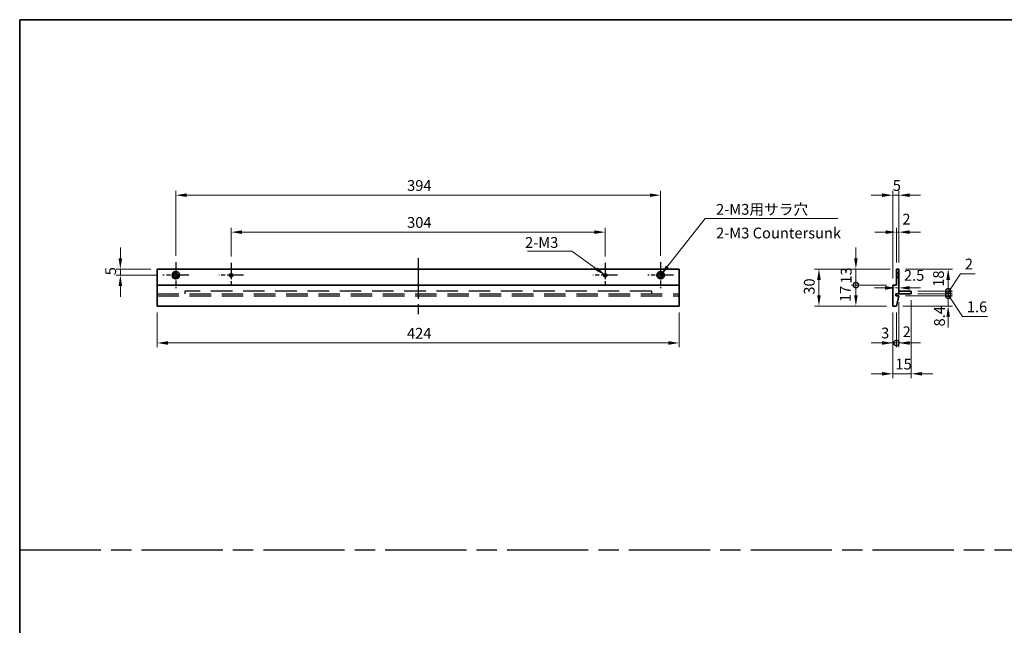
# Model space of a CAD drawing. Units: millimetres. Extents: x 80 to 10892, y 44 to 1730.
# Drawn here: x 7158 to 7958, y 536 to 1028 of the extents above; entities that cross this region are included whole.
import ezdxf

# ---------------------------------------------------------------- set-up
doc = ezdxf.new("R2010")
doc.units = ezdxf.units.MM
doc.header["$LTSCALE"] = 5.5
for name, pattern in [('AM_ISO08W050', [18, 12, -1.5, 3, -1.5]), ('DASHED', [0.2067, 0.1654, -0.0413]), ('HIDDEN', [9.524999999999999, 6.349999999999999, -3.174999999999999])]:
    doc.linetypes.add(name, pattern=pattern)
doc.layers.get('Defpoints').update_dxf_attribs({"lineweight": 25})
for name, color, linetype, lineweight in [('AM_7', 4, 'AM_ISO08W050', 25), ('Border (ISO)', 7, 'Continuous', 35), ('Dimension (ISO)', 7, 'Continuous', 18), ('Dimension (ISO) @ 1', 7, 'Continuous', 18), ('Hidden (ISO)', 7, 'DASHED', 18), ('Symbol (ISO)', 7, 'Continuous', 18), ('Visible (ISO)', 7, 'Continuous', 35), ('Visible Narrow (ISO)', 7, 'Continuous', 25)]:
    doc.layers.add(name, color=color, linetype=linetype, lineweight=lineweight)
doc.styles.add('Note Text (TK)', font='txt')
doc.dimstyles.new('Default - Method 1b (TK)', dxfattribs={"dimscale": 5.5, "dimtxt": 2.5, "dimasz": 2.5, "dimexe": 1, "dimexo": 1.499999999999999, "dimgap": 1, "dimtad": 1, "dimtoh": 1, "dimrnd": 1e-08, "dimdsep": 46, "dimtxsty": 'Note Text (TK)', "dimcen": 0.09, "dimdle": 5, "dimclrd": 100, "dimclre": 100, "dimclrt": 7, "dimadec": 1, "dimazin": 1, "dimtfac": 1, "dimtmove": 0, "dimatfit": 3, "dimfxl": 1, "dimtolj": 1, "dimlwd": -1, "dimlwe": -1, "dimarcsym": 0})
doc.dimstyles.new('Default - Method 1b (TK)$7', dxfattribs={"dimscale": 3.5, "dimtxt": 2.5, "dimasz": 2.5, "dimexe": 1, "dimexo": 1.499999999999999, "dimgap": 1, "dimtad": 1, "dimtoh": 1, "dimrnd": 1e-08, "dimdsep": 46, "dimtxsty": 'Note Text (TK)', "dimcen": 0.09, "dimdle": 5, "dimclrd": 100, "dimclre": 100, "dimclrt": 7, "dimadec": 1, "dimazin": 1, "dimtfac": 1, "dimtmove": 0, "dimatfit": 3, "dimfxl": 1, "dimtolj": 1, "dimlwd": -1, "dimlwe": -1, "dimarcsym": 0})

# ---------------------------------------------------------------- blocks, each defined once
blk = doc.blocks.new('図面枠 tk図枠')
at = {"layer": 'Border (ISO)'}
for q in [(405.4999999999999, 289), (14.50000000000001, 8.000000000000007)]:
    blk.add_line((14.49999999999999, 289), q, dxfattribs=at)
blk = doc.blocks.new('*D112')
at = {"layer": 'Defpoints', "color": 0}
for p in [(7269.557992411726, 825.0000000000001), (7239.557992411725, 820.0000000000002), (7274.057992411727, 820.0000000000002)]:
    blk.add_point(p, dxfattribs=at)
at = {"layer": 'Dimension (ISO)', "color": 100}
for p, q in [((7239.557992411725, 833.7500000000002), (7239.557992411725, 842.5000000000002)), ((7264.307992411726, 825.0000000000001), (7236.057992411726, 825.0000000000001)), ((7239.557992411725, 825.0000000000001), (7239.557992411725, 820.0000000000002)), ((7268.807992411726, 820.0000000000002), (7236.057992411726, 820.0000000000002)), ((7239.557992411725, 811.2500000000002), (7239.557992411725, 802.5000000000002))]:
    blk.add_line(p, q, dxfattribs=at)
for points in [[(7238.099659078392, 833.7500000000002), (7241.016325745059, 833.7500000000002), (7239.557992411725, 825.0000000000001)], [(7238.099659078392, 811.2500000000002), (7241.016325745059, 811.2500000000002), (7239.557992411725, 820.0000000000002)]]:
    blk.add_solid(points, dxfattribs=at)
at = {"layer": 'Dimension (ISO)', "color": 7, "insert": (7231.682992411726, 819.964488636365), "char_height": 8.75, "attachment_point": 4, "rotation": 90, "style": 'Note Text (TK)'}
blk.add_mtext('\\A1;5', dxfattribs=at)
blk = doc.blocks.new('*D113')
at = {"layer": 'Defpoints', "color": 0}
for p in [(7633.557992411727, 855.0000000000005), (7329.557992411726, 829.9795000000003), (7633.557992411727, 829.9795000000003)]:
    blk.add_point(p, dxfattribs=at)
at = {"layer": 'Dimension (ISO)', "color": 100}
for p, q in [((7329.557992411726, 835.2295000000003), (7329.557992411726, 858.5000000000005)), ((7633.557992411727, 835.2295000000003), (7633.557992411727, 858.5000000000005)), ((7338.307992411727, 855.0000000000005), (7624.807992411726, 855.0000000000005))]:
    blk.add_line(p, q, dxfattribs=at)
for points in [[(7338.307992411727, 856.4583333333336), (7338.307992411727, 853.5416666666669), (7329.557992411726, 855.0000000000005)], [(7624.807992411726, 856.4583333333336), (7624.807992411726, 853.5416666666669), (7633.557992411727, 855.0000000000005)]]:
    blk.add_solid(points, dxfattribs=at)
at = {"layer": 'Dimension (ISO)', "color": 7, "insert": (7472.534554911726, 862.8750000000003), "char_height": 8.75, "attachment_point": 4, "style": 'Note Text (TK)'}
blk.add_mtext('\\A1;304', dxfattribs=at)
blk = doc.blocks.new('*D114')
at = {"layer": 'Defpoints', "color": 0}
for p in [(7678.557992411727, 885.0000000000003), (7284.557992411726, 830.5000000000003), (7678.557992411727, 830.5000000000003)]:
    blk.add_point(p, dxfattribs=at)
at = {"layer": 'Dimension (ISO)', "color": 100}
for p, q in [((7284.557992411726, 835.7500000000001), (7284.557992411726, 888.5000000000003)), ((7678.557992411727, 835.7500000000001), (7678.557992411727, 888.5000000000003)), ((7293.307992411726, 885.0000000000003), (7669.807992411726, 885.0000000000003))]:
    blk.add_line(p, q, dxfattribs=at)
for points in [[(7293.307992411726, 886.4583333333337), (7293.307992411726, 883.541666666667), (7284.557992411726, 885.0000000000003)], [(7669.807992411726, 886.4583333333337), (7669.807992411726, 883.541666666667), (7678.557992411727, 885.0000000000003)]]:
    blk.add_solid(points, dxfattribs=at)
at = {"layer": 'Dimension (ISO)', "color": 7, "insert": (7472.534554911726, 892.8750000000005), "char_height": 8.75, "attachment_point": 4, "style": 'Note Text (TK)'}
blk.add_mtext('\\A1;394', dxfattribs=at)
blk = doc.blocks.new('*D115')
at = {"layer": 'Defpoints', "color": 0}
for p in [(7269.557992411726, 795.0000000000003), (7693.557992411726, 795.0000000000003), (7693.557992411726, 765.0000000000003)]:
    blk.add_point(p, dxfattribs=at)
at = {"layer": 'Dimension (ISO)', "color": 100}
for p, q in [((7269.557992411726, 789.7500000000003), (7269.557992411726, 761.5000000000003)), ((7693.557992411726, 789.7500000000003), (7693.557992411726, 761.5000000000003)), ((7278.307992411725, 765.0000000000003), (7684.807992411727, 765.0000000000003))]:
    blk.add_line(p, q, dxfattribs=at)
for points in [[(7278.307992411725, 766.4583333333337), (7278.307992411725, 763.5416666666669), (7269.557992411726, 765.0000000000003)], [(7684.807992411727, 766.4583333333337), (7684.807992411727, 763.5416666666669), (7693.557992411726, 765.0000000000003)]]:
    blk.add_solid(points, dxfattribs=at)
at = {"layer": 'Dimension (ISO)', "color": 7, "insert": (7472.435123093544, 772.8750000000003), "char_height": 8.75, "attachment_point": 4, "style": 'Note Text (TK)'}
blk.add_mtext('\\A1;424', dxfattribs=at)
blk = doc.blocks.new('*D116')
at = {"layer": 'Defpoints', "color": 0}
for p in [(7870.208541119487, 855.0000000000005), (7870.208541119487, 825.0000000000001), (7872.208541119488, 825.0000000000001)]:
    blk.add_point(p, dxfattribs=at)
at = {"layer": 'Dimension (ISO)', "color": 100}
for p, q in [((7870.208541119487, 830.2500000000001), (7870.208541119487, 858.5000000000005)), ((7872.208541119488, 830.2500000000001), (7872.208541119488, 858.5000000000005)), ((7861.458541119488, 855.0000000000005), (7852.708541119487, 855.0000000000005)), ((7872.208541119488, 855.0000000000005), (7870.208541119487, 855.0000000000005)), ((7880.958541119487, 855.0000000000005), (7889.708541119488, 855.0000000000005))]:
    blk.add_line(p, q, dxfattribs=at)
for points in [[(7861.458541119488, 856.4583333333336), (7861.458541119488, 853.5416666666669), (7870.208541119487, 855.0000000000005)], [(7880.958541119487, 856.4583333333336), (7880.958541119487, 853.5416666666669), (7872.208541119488, 855.0000000000005)]]:
    blk.add_solid(points, dxfattribs=at)
at = {"layer": 'Dimension (ISO)', "color": 7, "insert": (7874.947401465256, 865.5453817611991), "char_height": 8.75, "attachment_point": 4, "style": 'Note Text (TK)'}
blk.add_mtext('\\A1;2', dxfattribs=at)
blk = doc.blocks.new('*D117')
at = {"layer": 'Defpoints', "color": 0}
for p in [(7867.208541119487, 885.0000000000003), (7872.208541119488, 825.0000000000001), (7867.208541119487, 812.0000000000002)]:
    blk.add_point(p, dxfattribs=at)
at = {"layer": 'Dimension (ISO)', "color": 100}
for p, q in [((7867.208541119487, 817.2500000000002), (7867.208541119487, 888.5000000000003)), ((7872.208541119488, 830.2500000000001), (7872.208541119488, 888.5000000000003)), ((7858.458541119488, 885.0000000000003), (7849.708541119487, 885.0000000000003)), ((7872.208541119488, 885.0000000000003), (7867.208541119487, 885.0000000000003)), ((7880.958541119487, 885.0000000000003), (7889.708541119488, 885.0000000000003))]:
    blk.add_line(p, q, dxfattribs=at)
for points in [[(7858.458541119488, 886.4583333333337), (7858.458541119488, 883.541666666667), (7867.208541119487, 885.0000000000003)], [(7880.958541119487, 886.4583333333337), (7880.958541119487, 883.541666666667), (7872.208541119488, 885.0000000000003)]]:
    blk.add_solid(points, dxfattribs=at)
at = {"layer": 'Dimension (ISO)', "color": 7, "insert": (7867.173029755851, 892.8750000000005), "char_height": 8.75, "attachment_point": 4, "style": 'Note Text (TK)'}
blk.add_mtext('\\A1;5', dxfattribs=at)
blk = doc.blocks.new('_DotSmall')
at = {"color": 0, "linetype": 'ByBlock', "const_width": 0.5}
blk.add_lwpolyline([(-0.0625, 0, 1), (0.0625, 0, 1)], format="xyb", close=True, dxfattribs=at)
blk = doc.blocks.new('*D118')
at = {"layer": 'Defpoints', "color": 0}
for p in [(7837.208541119487, 825.0000000000001), (7870.208541119487, 825.0000000000001), (7867.208541119487, 812.0000000000002)]:
    blk.add_point(p, dxfattribs=at)
at = {"layer": 'Dimension (ISO)', "color": 100}
for p, q in [((7837.208541119487, 833.7500000000002), (7837.208541119487, 842.5000000000002)), ((7864.958541119488, 825.0000000000001), (7833.708541119486, 825.0000000000001)), ((7837.208541119487, 812.0000000000002), (7837.208541119487, 825.0000000000001)), ((7861.958541119488, 812.0000000000002), (7833.708541119486, 812.0000000000002)), ((7837.208541119487, 812.0000000000002), (7837.208541119487, 803.2500000000002))]:
    blk.add_line(p, q, dxfattribs=at)
blk.add_solid([(7835.750207786154, 833.7500000000002), (7838.666874452819, 833.7500000000002), (7837.208541119487, 825.0000000000001)], dxfattribs=at)
at = {"layer": 'Dimension (ISO)', "color": 100, "xscale": 8.75, "yscale": 8.75, "zscale": 8.75, "rotation": 90}
blk.add_blockref('_DotSmall', (7837.208541119487, 812.0000000000002), dxfattribs=at)
at = {"layer": 'Dimension (ISO)', "color": 7, "insert": (7829.333541119487, 813.1306818181833), "char_height": 8.75, "attachment_point": 4, "rotation": 90, "style": 'Note Text (TK)'}
blk.add_mtext('\\A1;13', dxfattribs=at)
blk = doc.blocks.new('*D119')
at = {"layer": 'Defpoints', "color": 0}
for p in [(7837.208541119487, 812.0000000000002), (7867.208541119487, 812.0000000000002), (7867.208541119487, 795.0000000000003)]:
    blk.add_point(p, dxfattribs=at)
at = {"layer": 'Dimension (ISO)', "color": 100}
for p, q in [((7861.958541119488, 812.0000000000002), (7833.708541119488, 812.0000000000002)), ((7837.208541119487, 803.7500000000003), (7837.208541119487, 812.0000000000002)), ((7861.958541119488, 795.0000000000003), (7833.708541119488, 795.0000000000003))]:
    blk.add_line(p, q, dxfattribs=at)
blk.add_solid([(7835.750207786155, 803.7500000000003), (7838.666874452821, 803.7500000000003), (7837.208541119487, 795.0000000000003)], dxfattribs=at)
at = {"layer": 'Dimension (ISO)', "color": 100, "xscale": 8.75, "yscale": 8.75, "zscale": 8.75, "rotation": 90}
blk.add_blockref('_DotSmall', (7837.208541119487, 812.0000000000002), dxfattribs=at)
at = {"layer": 'Dimension (ISO)', "color": 7, "insert": (7828.567829842434, 798.174559581817), "char_height": 8.75, "attachment_point": 4, "rotation": 90, "style": 'Note Text (TK)'}
blk.add_mtext('\\A1;17', dxfattribs=at)
blk = doc.blocks.new('*D120')
at = {"layer": 'Defpoints', "color": 0}
for p in [(7870.208541119487, 825.0000000000001), (7807.208541119486, 795.0000000000003), (7867.208541119487, 795.0000000000003)]:
    blk.add_point(p, dxfattribs=at)
at = {"layer": 'Dimension (ISO)', "color": 100}
for p, q in [((7864.958541119488, 825.0000000000001), (7803.708541119487, 825.0000000000001)), ((7807.208541119486, 816.2500000000003), (7807.208541119486, 803.7500000000003)), ((7861.958541119488, 795.0000000000003), (7803.708541119487, 795.0000000000003))]:
    blk.add_line(p, q, dxfattribs=at)
for points in [[(7805.750207786154, 816.2500000000003), (7808.66687445282, 816.2500000000003), (7807.208541119486, 825.0000000000001)], [(7805.750207786154, 803.7500000000003), (7808.66687445282, 803.7500000000003), (7807.208541119486, 795.0000000000003)]]:
    blk.add_solid(points, dxfattribs=at)
at = {"layer": 'Dimension (ISO)', "color": 7, "insert": (7799.333541119486, 804.1832386363639), "char_height": 8.75, "attachment_point": 4, "rotation": 90, "style": 'Note Text (TK)'}
blk.add_mtext('\\A1;30', dxfattribs=at)
blk = doc.blocks.new('*D121')
at = {"layer": 'Defpoints', "color": 0}
for p in [(7867.208541119487, 795.0000000000003), (7870.208541119487, 795.0000000000003), (7870.208541119487, 765.0000000000003)]:
    blk.add_point(p, dxfattribs=at)
at = {"layer": 'Dimension (ISO)', "color": 100}
for p, q in [((7867.208541119487, 789.7500000000003), (7867.208541119487, 761.5000000000003)), ((7870.208541119487, 789.7500000000003), (7870.208541119487, 761.5000000000003)), ((7858.458541119488, 765.0000000000003), (7849.708541119487, 765.0000000000003)), ((7867.208541119487, 765.0000000000003), (7870.208541119487, 765.0000000000003)), ((7870.208541119487, 765.0000000000003), (7878.958541119487, 765.0000000000003))]:
    blk.add_line(p, q, dxfattribs=at)
blk.add_solid([(7858.458541119488, 766.4583333333337), (7858.458541119488, 763.5416666666669), (7867.208541119487, 765.0000000000003)], dxfattribs=at)
at = {"layer": 'Dimension (ISO)', "color": 100, "xscale": 8.75, "yscale": 8.75, "zscale": 8.75, "rotation": 180}
blk.add_blockref('_DotSmall', (7870.208541119487, 765.0000000000003), dxfattribs=at)
at = {"layer": 'Dimension (ISO)', "color": 7, "insert": (7857.698996674791, 773.076587974399), "char_height": 8.75, "attachment_point": 4, "style": 'Note Text (TK)'}
blk.add_mtext('\\A1;3', dxfattribs=at)
blk = doc.blocks.new('*D122')
at = {"layer": 'Defpoints', "color": 0}
for p in [(7872.208541119488, 803.4000000000002), (7870.208541119487, 795.0000000000003), (7872.208541119488, 765.0000000000003)]:
    blk.add_point(p, dxfattribs=at)
at = {"layer": 'Dimension (ISO)', "color": 100}
for p, q in [((7872.208541119488, 798.1500000000003), (7872.208541119488, 761.5000000000003)), ((7870.208541119487, 789.7500000000003), (7870.208541119487, 761.5000000000003)), ((7870.208541119487, 765.0000000000003), (7861.458541119488, 765.0000000000003)), ((7870.208541119487, 765.0000000000003), (7872.208541119488, 765.0000000000003)), ((7880.958541119487, 765.0000000000003), (7889.708541119488, 765.0000000000003))]:
    blk.add_line(p, q, dxfattribs=at)
blk.add_solid([(7880.958541119487, 766.4583333333337), (7880.958541119487, 763.5416666666669), (7872.208541119488, 765.0000000000003)], dxfattribs=at)
at = {"layer": 'Dimension (ISO)', "color": 100, "xscale": 8.75, "yscale": 8.75, "zscale": 8.75}
blk.add_blockref('_DotSmall', (7870.208541119487, 765.0000000000003), dxfattribs=at)
at = {"layer": 'Dimension (ISO)', "color": 7, "insert": (7875.220989947466, 774.0925030543872), "char_height": 8.75, "attachment_point": 4, "style": 'Note Text (TK)'}
blk.add_mtext('\\A1;2', dxfattribs=at)
blk = doc.blocks.new('*D123')
at = {"layer": 'Defpoints', "color": 0}
for p in [(7882.208541119481, 805.0000000000005), (7867.208541119487, 795.0000000000003), (7882.208541119481, 739.9847635029325)]:
    blk.add_point(p, dxfattribs=at)
at = {"layer": 'Dimension (ISO)', "color": 100}
for p, q in [((7882.208541119481, 799.7500000000003), (7882.208541119481, 736.4847635029325)), ((7867.208541119487, 789.7500000000003), (7867.208541119487, 736.4847635029325)), ((7858.458541119488, 739.9847635029325), (7849.708541119487, 739.9847635029325)), ((7867.208541119487, 739.9847635029325), (7882.208541119481, 739.9847635029325)), ((7890.958541119481, 739.9847635029325), (7899.70854111948, 739.9847635029325))]:
    blk.add_line(p, q, dxfattribs=at)
for points in [[(7858.458541119488, 741.4430968362658), (7858.458541119488, 738.5264301695992), (7867.208541119487, 739.9847635029325)], [(7890.958541119481, 741.4430968362658), (7890.958541119481, 738.5264301695992), (7882.208541119481, 739.9847635029325)]]:
    blk.add_solid(points, dxfattribs=at)
at = {"layer": 'Dimension (ISO)', "color": 7, "insert": (7869.339222937665, 747.8597635029325), "char_height": 8.75, "attachment_point": 4, "style": 'Note Text (TK)'}
blk.add_mtext('\\A1;15', dxfattribs=at)
blk = doc.blocks.new('*D124')
at = {"layer": 'Defpoints', "color": 0}
for p in [(7872.208541119488, 809.7264390866969), (7872.208541119488, 808.7018857301872), (7869.708541119488, 805.0000000000005)]:
    blk.add_point(p, dxfattribs=at)
at = {"layer": 'Dimension (ISO)', "color": 100}
for p, q in [((7860.958541119487, 809.7264390866969), (7852.208541119487, 809.7264390866969)), ((7869.708541119488, 809.7264390866969), (7872.208541119488, 809.7264390866969)), ((7880.958541119487, 809.7264390866969), (7889.708541119488, 809.7264390866969))]:
    blk.add_line(p, q, dxfattribs=at)
for points in [[(7860.958541119487, 811.1847724200302), (7860.958541119487, 808.2681057533636), (7869.708541119488, 809.7264390866969)], [(7880.958541119487, 811.1847724200302), (7880.958541119487, 808.2681057533636), (7872.208541119488, 809.7264390866969)]]:
    blk.add_solid(points, dxfattribs=at)
at = {"layer": 'Dimension (ISO)', "color": 7, "insert": (7876.249163777718, 819.8750000000002), "char_height": 8.75, "attachment_point": 4, "style": 'Note Text (TK)'}
blk.add_mtext('\\A1;2.5', dxfattribs=at)
blk = doc.blocks.new('*D125')
at = {"layer": 'Defpoints', "color": 0}
for p in [(7872.208541119488, 803.4000000000002), (7912.20854111948, 803.4000000000002), (7870.208541119487, 795.0000000000003)]:
    blk.add_point(p, dxfattribs=at)
at = {"layer": 'Dimension (ISO)', "color": 100}
for p, q in [((7912.20854111948, 803.4000000000002), (7912.20854111948, 812.1500000000002)), ((7877.458541119487, 803.4000000000002), (7915.70854111948, 803.4000000000002)), ((7912.20854111948, 795.0000000000003), (7912.20854111948, 803.4000000000002)), ((7875.458541119488, 795.0000000000003), (7915.70854111948, 795.0000000000003)), ((7912.20854111948, 786.2500000000003), (7912.20854111948, 777.5000000000003))]:
    blk.add_line(p, q, dxfattribs=at)
blk.add_solid([(7910.750207786147, 786.2500000000003), (7913.666874452814, 786.2500000000003), (7912.20854111948, 795.0000000000003)], dxfattribs=at)
at = {"layer": 'Dimension (ISO)', "color": 100, "xscale": 8.75, "yscale": 8.75, "zscale": 8.75, "rotation": 270}
blk.add_blockref('_DotSmall', (7912.20854111948, 803.4000000000002), dxfattribs=at)
at = {"layer": 'Dimension (ISO)', "color": 7, "insert": (7905.146288012396, 778.3919500187204), "char_height": 8.75, "attachment_point": 4, "rotation": 90, "style": 'Note Text (TK)'}
blk.add_mtext('\\A1;8.4', dxfattribs=at)
blk = doc.blocks.new('*D126')
at = {"layer": 'Defpoints', "color": 0}
for p in [(7872.208541119488, 825.0000000000001), (7912.20854111948, 825.0000000000001), (7882.208541119481, 807.0000000000002)]:
    blk.add_point(p, dxfattribs=at)
at = {"layer": 'Dimension (ISO)', "color": 100}
for p, q in [((7877.458541119487, 825.0000000000001), (7915.70854111948, 825.0000000000001)), ((7912.20854111948, 807.0000000000002), (7912.20854111948, 816.2500000000003)), ((7887.45854111948, 807.0000000000002), (7915.70854111948, 807.0000000000002))]:
    blk.add_line(p, q, dxfattribs=at)
blk.add_solid([(7910.750207786147, 816.2500000000003), (7913.666874452814, 816.2500000000003), (7912.20854111948, 825.0000000000001)], dxfattribs=at)
at = {"layer": 'Dimension (ISO)', "color": 100, "xscale": 8.75, "yscale": 8.75, "zscale": 8.75, "rotation": 270}
blk.add_blockref('_DotSmall', (7912.20854111948, 807.0000000000002), dxfattribs=at)
at = {"layer": 'Dimension (ISO)', "color": 7, "insert": (7904.333541119481, 810.6408238636367), "char_height": 8.75, "attachment_point": 4, "rotation": 90, "style": 'Note Text (TK)'}
blk.add_mtext('\\A1;18', dxfattribs=at)
blk = doc.blocks.new('*D127')
at = {"layer": 'Defpoints', "color": 0}
for p in [(7882.208541119481, 807.0000000000002), (7882.208541119481, 805.0000000000005), (7912.20854111948, 807.0000000000002)]:
    blk.add_point(p, dxfattribs=at)
at = {"layer": 'Dimension (ISO)', "color": 100}
for p, q in [((7912.20854111948, 806.0000000000005), (7922.192411695367, 821.2353316034283)), ((7922.192411695367, 821.2353316034283), (7934.263434422641, 821.2353316034283)), ((7912.20854111948, 807.0000000000002), (7912.20854111948, 815.7500000000002)), ((7887.45854111948, 807.0000000000002), (7915.70854111948, 807.0000000000002)), ((7887.45854111948, 805.0000000000005), (7915.70854111948, 805.0000000000005)), ((7912.20854111948, 805.0000000000005), (7912.20854111948, 807.0000000000002)), ((7912.20854111948, 805.0000000000005), (7912.20854111948, 807.0000000000002)), ((7912.20854111948, 805.0000000000005), (7912.20854111948, 796.2500000000003))]:
    blk.add_line(p, q, dxfattribs=at)
at = {"layer": 'Dimension (ISO)', "color": 100, "xscale": 8.75, "yscale": 8.75, "zscale": 8.75}
for p, rotation in [((7912.20854111948, 807.0000000000002), 270), ((7912.20854111948, 805.0000000000005), 90)]:
    blk.add_blockref('_DotSmall', p, dxfattribs=dict(at, rotation=rotation))
at = {"layer": 'Dimension (ISO)', "color": 7, "insert": (7925.692411695369, 829.1103316034295), "char_height": 8.75, "attachment_point": 4, "style": 'Note Text (TK)'}
blk.add_mtext('\\A1;2', dxfattribs=at)
blk = doc.blocks.new('*D128')
at = {"layer": 'Defpoints', "color": 0}
for p in [(7872.208541119488, 803.4000000000002), (7882.208541119481, 805.0000000000005), (7912.20854111948, 805.0000000000005)]:
    blk.add_point(p, dxfattribs=at)
at = {"layer": 'Dimension (ISO)', "color": 100}
for p, q in [((7912.20854111948, 805.0000000000005), (7912.20854111948, 813.7500000000002)), ((7877.458541119487, 803.4000000000002), (7915.70854111948, 803.4000000000002)), ((7887.45854111948, 805.0000000000005), (7915.70854111948, 805.0000000000005)), ((7912.20854111948, 803.4000000000002), (7912.20854111948, 805.0000000000005)), ((7912.20854111948, 803.4000000000002), (7912.20854111948, 805.0000000000005)), ((7912.20854111948, 804.2000000000003), (7923.861286971557, 786.4879800291848)), ((7912.20854111948, 803.4000000000002), (7912.20854111948, 794.6500000000003)), ((7923.861286971557, 786.4879800291848), (7944.13543469883, 786.4879800291847))]:
    blk.add_line(p, q, dxfattribs=at)
at = {"layer": 'Dimension (ISO)', "color": 100, "xscale": 8.75, "yscale": 8.75, "zscale": 8.75}
for p, rotation in [((7912.20854111948, 805.0000000000005), 270), ((7912.20854111948, 803.4000000000002), 90)]:
    blk.add_blockref('_DotSmall', p, dxfattribs=dict(at, rotation=rotation))
at = {"layer": 'Dimension (ISO)', "color": 7, "insert": (7927.361286971557, 794.3629800291859), "char_height": 8.75, "attachment_point": 4, "style": 'Note Text (TK)'}
blk.add_mtext('\\A1;1.6', dxfattribs=at)

msp = doc.modelspace()

# ---------------------------------------------------------------- linework, layer by layer
at = {"linetype": 'HIDDEN', "ltscale": 0.5}
for p, q in [((7269.557992411726, 805.0000000000005), (7693.557992411726, 805.0000000000005)), ((7269.557992411726, 803.4000000000002), (7693.557992411726, 803.4000000000002)), ((7292.057992411726, 807.0000000000002), (7292.057992411726, 805.0000000000005)), ((7671.057992411727, 807.0000000000002), (7292.057992411726, 807.0000000000002)), ((7671.057992411727, 807.0000000000002), (7671.057992411727, 805.0000000000005))]:
    msp.add_line(p, q, dxfattribs=at)
at = {"layer": 'AM_7', "ltscale": 0.5}
msp.add_line((7481.557992411727, 833.7500000000002), (7481.557992411727, 786.2500000000003), dxfattribs=at)
at = {"layer": 'AM_7', "ltscale": 0.2}
for p, q in [((7284.557992411726, 830.5000000000003), (7284.557992411726, 809.5000000000002)), ((7329.557992411726, 829.9795000000003), (7329.557992411726, 810.0205000000002)), ((7633.557992411727, 829.9795000000003), (7633.557992411727, 810.0205000000002)), ((7678.557992411727, 830.5000000000003), (7678.557992411727, 809.5000000000002)), ((7295.057992411726, 820.0000000000002), (7274.057992411727, 820.0000000000002)), ((7339.537492411726, 820.0000000000002), (7319.578492411726, 820.0000000000002)), ((7643.537492411725, 820.0000000000002), (7623.578492411727, 820.0000000000002)), ((7689.057992411726, 820.0000000000002), (7668.057992411727, 820.0000000000002))]:
    msp.add_line(p, q, dxfattribs=at)
at = {"layer": 'AM_7'}
msp.add_line((7157.75, 597.0000000000002), (8526.25, 597.0000000000002), dxfattribs=at)
at = {"layer": 'Hidden (ISO)'}
for p, q in [((7871.458541119482, 821.7500000000002), (7870.208541119483, 823.0000000000002)), ((7872.208541119469, 821.5000000000003), (7870.20854111947, 821.5000000000003)), ((7872.208541119469, 821.2295000000001), (7870.20854111947, 821.2295000000001)), ((7872.208541119469, 818.7705000000002), (7870.20854111947, 818.7705000000002)), ((7870.20854111947, 818.5000000000005), (7872.208541119469, 818.5000000000005)), ((7871.458541119482, 818.2500000000002), (7870.208541119483, 817.0000000000001)), ((7871.458541119482, 821.7500000000002), (7871.458541119482, 818.2500000000002)), ((7872.208541119483, 821.7500000000002), (7871.458541119482, 821.7500000000002)), ((7872.208541119483, 818.2500000000002), (7871.458541119482, 818.2500000000002))]:
    msp.add_line(p, q, dxfattribs=at)
at = {"layer": 'Visible (ISO)'}
for p, q in [((7269.557992411726, 812.0000000000002), (7269.557992411726, 825.0000000000003)), ((7269.557992411726, 825.0000000000003), (7693.557992411726, 825.0000000000003)), ((7693.557992411726, 825.0000000000003), (7693.557992411726, 812.0000000000002)), ((7872.208541119488, 825.0000000000003), (7870.208541119487, 825.0000000000003)), ((7870.208541119487, 825.0000000000003), (7870.208541119487, 812.0000000000002)), ((7872.208541119488, 805.0000000000005), (7872.208541119488, 825.0000000000003)), ((7269.557992411726, 795.0000000000003), (7269.557992411726, 812.0000000000002)), ((7269.557992411726, 812.0000000000002), (7693.557992411726, 812.0000000000002)), ((7693.557992411726, 812.0000000000002), (7693.557992411726, 795.0000000000003)), ((7870.208541119487, 812.0000000000002), (7867.208541119487, 812.0000000000002)), ((7867.208541119487, 812.0000000000002), (7867.208541119487, 795.0000000000003)), ((7869.708541119486, 803.4000000000002), (7869.708541119486, 805.0000000000005)), ((7869.708541119486, 805.0000000000005), (7872.208541119488, 805.0000000000005)), ((7872.208541119488, 803.4000000000002), (7869.708541119486, 803.4000000000002)), ((7870.208541119487, 795.0000000000003), (7872.208541119488, 803.4000000000002)), ((7872.208541119481, 807.0000000000002), (7882.208541119481, 807.0000000000002)), ((7882.208541119481, 805.0000000000005), (7872.208541119481, 805.0000000000005)), ((7882.208541119481, 807.0000000000002), (7882.208541119481, 805.0000000000005)), ((7269.557992411726, 795.0000000000003), (7693.557992411726, 795.0000000000003)), ((7867.208541119487, 795.0000000000003), (7870.208541119487, 795.0000000000003))]:
    msp.add_line(p, q, dxfattribs=at)
for centre, radius in [((7284.557992411726, 820.0000000000002), 3), ((7284.557992411726, 820.0000000000002), 1.75), ((7329.557992411726, 820.0000000000002), 1.229499999999999), ((7633.557992411727, 820.0000000000002), 1.229499999999999), ((7678.557992411727, 820.0000000000002), 3), ((7678.557992411727, 820.0000000000002), 1.75)]:
    msp.add_circle(centre, radius, dxfattribs=at)
at = {"layer": 'Visible Narrow (ISO)'}
for centre in [(7329.557992411726, 820.0000000000002), (7633.557992411727, 820.0000000000002)]:
    msp.add_circle(centre, 1.499999999999999, dxfattribs=at)

# ---------------------------------------------------------------- block references
at = {"xscale": 3.5, "yscale": 3.5, "zscale": 3.5}
msp.add_blockref('図面枠 tk図枠', (7107, 15.99999999999999), dxfattribs=at)

# ---------------------------------------------------------------- texts
at = {"layer": 'Symbol (ISO)', "color": 7, "char_height": 8.75, "attachment_point": 1, "style": 'Note Text (TK)'}
for s, insert, width, line_spacing_factor in [('{\\fSegoe UI|b0|i0;\\H8.7500;2-M3用サラ穴\\fＭＳ Ｐゴシック|b0|i0;\\H8.7500;\\P\\fＭＳ Ｐゴシック|b0|i0;\\H8.7500;2-M3 Countersunk}', (7723.586685699925, 877.8803152007685), 102.6973688602447, 1.319168210029602), ('{\\fＭＳ Ｐゴシック|b0|i0;2-M3}', (7568.377849519156, 850.9858487349534), 29.37134563922882, 1.5)]:
    msp.add_mtext(s, dxfattribs=dict(at, insert=insert, width=width, line_spacing_factor=line_spacing_factor))

# ---------------------------------------------------------------- dimensions: what is measured, and where the dimension line sits
at = {"layer": 'Dimension (ISO) @ 1', "color": 100}
for base, p1, p2, angle, override, picture, middle in [((7678.557992411727, 885.0000000000003), (7284.557992411726, 830.5000000000003), (7678.557992411727, 830.5000000000003), 180, {"dimscale": 1, "dimtxt": 8.75, "dimasz": 8.75, "dimexe": 3.5, "dimexo": 5.249999999999999, "dimgap": 3.5, "dimtoh": 0, "dimcen": 0.315, "dimtix": 0, "dimtofl": 0, "dimtmove": 0, "dimatfit": 1}, '*D114', (7481.557992411727, 885.0000000000003)), ((7633.557992411727, 855.0000000000005), (7329.557992411726, 829.9795000000003), (7633.557992411727, 829.9795000000003), 180, {"dimscale": 1, "dimtxt": 8.75, "dimasz": 8.75, "dimexe": 3.5, "dimexo": 5.249999999999999, "dimgap": 3.5, "dimtoh": 0, "dimcen": 0.315, "dimtix": 0, "dimtofl": 0, "dimtmove": 0, "dimatfit": 1}, '*D113', (7481.557992411727, 855.0000000000005)), ((7239.557992411725, 820.0000000000002), (7269.557992411726, 825.0000000000001), (7274.057992411727, 820.0000000000002), 270, {"dimscale": 1, "dimtxt": 8.75, "dimasz": 8.75, "dimexe": 3.5, "dimexo": 5.249999999999999, "dimgap": 3.5, "dimtoh": 0, "dimcen": 0.315, "dimtix": 0, "dimtofl": 1, "dimtmove": 0, "dimatfit": 1}, '*D112', (7239.557992411725, 822.5000000000013)), ((7837.208541119487, 825.0000000000001), (7867.208541119487, 812.0000000000002), (7870.208541119487, 825.0000000000001), 90, {"dimscale": 1, "dimtxt": 8.75, "dimasz": 8.75, "dimexe": 3.5, "dimexo": 5.249999999999999, "dimgap": 3.5, "dimtoh": 0, "dimblk1": 'DotSmall', "dimsah": 1, "dimcen": 0.315, "dimdle": 0, "dimtix": 0, "dimtofl": 1, "dimtmove": 0, "dimatfit": 1}, '*D118', (7837.208541119487, 818.5000000000014)), ((7912.20854111948, 807.0000000000002), (7882.208541119481, 805.0000000000005), (7882.208541119481, 807.0000000000002), 90, {"dimscale": 1, "dimtxt": 8.75, "dimasz": 8.75, "dimexe": 3.5, "dimexo": 5.249999999999999, "dimgap": 3.5, "dimtih": 1, "dimblk1": 'DotSmall', "dimblk2": 'DotSmall', "dimsah": 1, "dimcen": 0.315, "dimdle": 0, "dimtix": 0, "dimtofl": 1, "dimtmove": 1, "dimatfit": 1}, '*D127', (7925.692411695369, 821.2353316034295)), ((7807.208541119486, 795.0000000000003), (7870.208541119487, 825.0000000000001), (7867.208541119487, 795.0000000000003), 90, {"dimscale": 1, "dimtxt": 8.75, "dimasz": 8.75, "dimexe": 3.5, "dimexo": 5.249999999999999, "dimgap": 3.5, "dimtoh": 0, "dimcen": 0.315, "dimtix": 0, "dimtofl": 0, "dimtmove": 0, "dimatfit": 1}, '*D120', (7807.208541119486, 810.0000000000003)), ((7912.20854111948, 825.0000000000001), (7882.208541119481, 807.0000000000002), (7872.208541119488, 825.0000000000001), 90, {"dimscale": 1, "dimtxt": 8.75, "dimasz": 8.75, "dimexe": 3.5, "dimexo": 5.249999999999999, "dimgap": 3.5, "dimtoh": 0, "dimblk1": 'DotSmall', "dimsah": 1, "dimcen": 0.315, "dimdle": 0, "dimtix": 0, "dimtofl": 1, "dimtmove": 0, "dimatfit": 1}, '*D126', (7912.20854111948, 816.0350000000002)), ((7837.208541119487, 812.0000000000002), (7867.208541119487, 795.0000000000003), (7867.208541119487, 812.0000000000002), 90, {"dimscale": 1, "dimtxt": 8.75, "dimasz": 8.75, "dimexe": 3.5, "dimexo": 5.249999999999999, "dimgap": 3.5, "dimtoh": 0, "dimblk2": 'DotSmall', "dimsah": 1, "dimcen": 0.315, "dimdle": 0, "dimtix": 0, "dimtofl": 1, "dimtmove": 1, "dimatfit": 1}, '*D119', (7836.442829842434, 803.4693038999989)), ((7912.20854111948, 803.4000000000002), (7870.208541119487, 795.0000000000003), (7872.208541119488, 803.4000000000002), 90, {"dimscale": 1, "dimtxt": 8.75, "dimasz": 8.75, "dimexe": 3.5, "dimexo": 5.249999999999999, "dimgap": 3.5, "dimtoh": 0, "dimblk2": 'DotSmall', "dimsah": 1, "dimcen": 0.315, "dimdle": 0, "dimtix": 0, "dimtofl": 1, "dimtmove": 1, "dimatfit": 1}, '*D125', (7913.021288012396, 785.5510409278113)), ((7912.20854111948, 805.0000000000005), (7872.208541119488, 803.4000000000002), (7882.208541119481, 805.0000000000005), 90, {"dimscale": 1, "dimtxt": 8.75, "dimasz": 8.75, "dimexe": 3.5, "dimexo": 5.249999999999999, "dimgap": 3.5, "dimtih": 1, "dimblk1": 'DotSmall', "dimblk2": 'DotSmall', "dimsah": 1, "dimcen": 0.315, "dimdle": 0, "dimtix": 0, "dimtofl": 1, "dimtmove": 1, "dimatfit": 1}, '*D128', (7927.361286971557, 786.487980029186)), ((7882.208541119481, 739.9847635029325), (7867.208541119487, 795.0000000000003), (7882.208541119481, 805.0000000000005), 180, {"dimscale": 1, "dimtxt": 8.75, "dimasz": 8.75, "dimexe": 3.5, "dimexo": 5.249999999999999, "dimgap": 3.5, "dimtoh": 0, "dimdec": 2, "dimcen": 0.315, "dimtol": 0, "dimlim": 0, "dimtp": 0, "dimtm": 0, "dimtdec": 2, "dimtix": 0, "dimtofl": 1, "dimtmove": 0, "dimatfit": 1}, '*D123', (7874.708541119485, 739.9847635029325)), ((7872.208541119488, 765.0000000000003), (7870.208541119487, 795.0000000000003), (7872.208541119488, 803.4000000000002), 180, {"dimscale": 1, "dimtxt": 8.75, "dimasz": 8.75, "dimexe": 3.5, "dimexo": 5.249999999999999, "dimgap": 3.5, "dimtoh": 0, "dimblk1": 'DotSmall', "dimsah": 1, "dimcen": 0.315, "dimdle": 0, "dimtix": 0, "dimtofl": 1, "dimtmove": 1, "dimatfit": 1}, '*D122', (7877.756501311101, 766.2175030543871)), ((7693.557992411726, 765.0000000000003), (7269.557992411726, 795.0000000000003), (7693.557992411726, 795.0000000000003), 180, {"dimscale": 1, "dimtxt": 8.75, "dimasz": 8.75, "dimexe": 3.5, "dimexo": 5.249999999999999, "dimgap": 3.5, "dimtoh": 0, "dimcen": 0.315, "dimtix": 0, "dimtofl": 0, "dimtmove": 0, "dimatfit": 1}, '*D115', (7481.557992411727, 765.0000000000003)), ((7870.208541119487, 765.0000000000003), (7867.208541119487, 795.0000000000003), (7870.208541119487, 795.0000000000003), 180, {"dimscale": 1, "dimtxt": 8.75, "dimasz": 8.75, "dimexe": 3.5, "dimexo": 5.249999999999999, "dimgap": 3.5, "dimtoh": 0, "dimblk2": 'DotSmall', "dimsah": 1, "dimcen": 0.315, "dimdle": 0, "dimtix": 0, "dimtofl": 1, "dimtmove": 1, "dimatfit": 1}, '*D121', (7860.234508038428, 765.201587974399))]:
    dim = msp.add_linear_dim(base=base, p1=p1, p2=p2, angle=angle, dimstyle='Default - Method 1b (TK)', override=override, dxfattribs=at)
    dim.commit()
    dim.dimension.update_dxf_attribs({"geometry": picture, "text_midpoint": middle, "dimtype": 128})
for base, p1, p2, override, picture, middle in [((7867.208541119487, 885.0000000000003), (7872.208541119488, 825.0000000000001), (7867.208541119487, 812.0000000000002), {"dimscale": 1, "dimtxt": 8.75, "dimasz": 8.75, "dimexe": 3.5, "dimexo": 5.249999999999999, "dimgap": 3.5, "dimtoh": 0, "dimcen": 0.315, "dimtix": 0, "dimtofl": 1, "dimtmove": 0, "dimatfit": 1}, '*D117', (7869.708541119488, 885.0000000000003)), ((7870.208541119487, 855.0000000000005), (7872.208541119488, 825.0000000000001), (7870.208541119487, 825.0000000000001), {"dimscale": 1, "dimtxt": 8.75, "dimasz": 8.75, "dimexe": 3.5, "dimexo": 5.249999999999999, "dimgap": 3.5, "dimtoh": 0, "dimcen": 0.315, "dimtix": 0, "dimtofl": 1, "dimtmove": 1, "dimatfit": 1}, '*D116', (7877.482912828893, 857.6703817611992)), ((7872.208541119488, 809.7264390866969), (7869.708541119488, 805.0000000000005), (7872.208541119488, 808.7018857301872), {"dimscale": 1, "dimtxt": 8.75, "dimasz": 8.75, "dimexe": 3.5, "dimexo": 5.249999999999999, "dimgap": 3.5, "dimtoh": 0, "dimcen": 0.315, "dimse1": 1, "dimse2": 1, "dimtix": 0, "dimtofl": 1, "dimtmove": 1, "dimatfit": 1}, '*D124', (7883.259106959538, 812.0000000000002))]:
    dim = msp.add_linear_dim(base=base, p1=p1, p2=p2, dimstyle='Default - Method 1b (TK)', override=override, dxfattribs=at)
    dim.commit()
    dim.dimension.update_dxf_attribs({"geometry": picture, "text_midpoint": middle, "dimtype": 128})

# ---------------------------------------------------------------- leaders
at = {"layer": 'Symbol (ISO)', "color": 100, "annotation_type": 0, "has_hookline": 1}
for points, hookline_direction, text_width in [([(7678.557992411727, 820.0000000000002), (7714.836685699925, 865.9553184919946), (7723.586685699925, 865.9553184919946)], 0, 98.98437500000001), ([(7633.557992411727, 820.0000000000002), (7606.499195158384, 839.5238604975773), (7597.749195158385, 839.5238604975773)], 1, 27.24431818181819)]:
    msp.add_leader(points, dimstyle='Default - Method 1b (TK)$7', override={"dimgap": 0, "dimtad": 1}, dxfattribs=dict(at, hookline_direction=hookline_direction, text_width=text_width))

doc.saveas('drawing.dxf')
